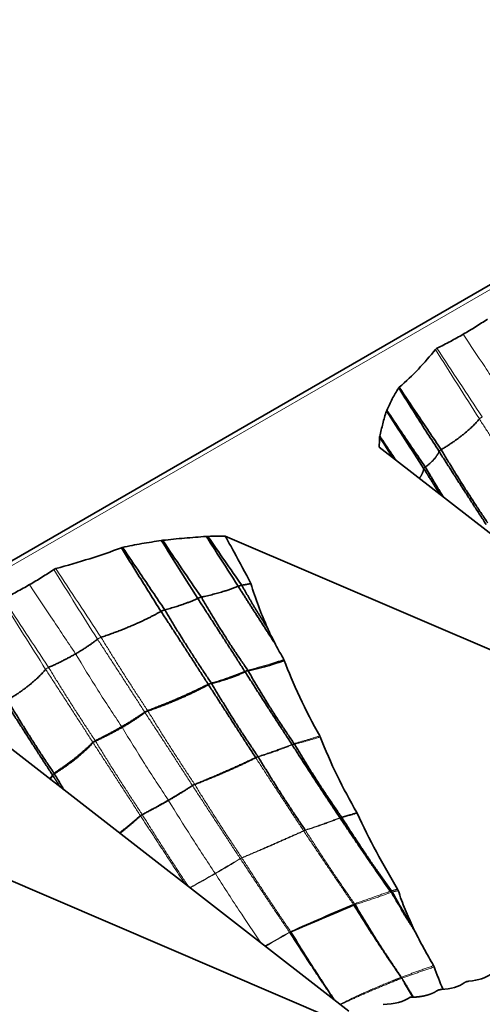
# Model space of a CAD drawing. Units: millimetres. Extents: x 7 to 414, y 7 to 290.
# Drawn here: x 366 to 373, y 107 to 120 of the extents above; entities that cross this region are included whole.
import ezdxf

# ---------------------------------------------------------------- set-up
doc = ezdxf.new("R2010")
doc.units = ezdxf.units.MM
doc.layers.add('Visible (ISO)', color=7, linetype='Continuous', lineweight=35)
doc.layers.add('Visible Narrow (ISO)', color=7, linetype='Continuous', lineweight=18)

msp = doc.modelspace()

# ---------------------------------------------------------------- linework, layer by layer
at = {"layer": 'Visible (ISO)'}
for p, q in [((392.456, 128.009), (286.673, 66.935)), ((371.149, 114.371), (376.606, 110.129)), ((369.066, 113.168), (376.414, 110.018)), ((365.28, 110.983), (370.737, 106.74)), ((363.197, 109.78), (370.545, 106.63))]:
    msp.add_line(p, q, dxfattribs=at)
for centre, major_axis, ratio, start_param, end_param in [((370.313, 110.994), (-0.718, 1.109), 0.093519, 0.509798, 0.819444), ((382.169, 116.346), (32.588, 15.25), 0.077658, 4.29211, 4.320121), ((377.663, 104.941), (-5.688, 4.264), 0.413876, 0.551515, 0.621946), ((371.788, 107.333), (-0.594, 0.089), 0.484983, 1.987526, 2.677644), ((372.147, 107.446), (-0.587, 0.088), 0.495429, 2.019981, 2.704752), ((371.035, 107.126), (-0.602, 0.088), 0.464499, 1.915942, 2.703915)]:
    msp.add_ellipse(centre, major_axis=major_axis, ratio=ratio, start_param=start_param, end_param=end_param, dxfattribs=at)
for points, knots in [([(372.286, 115.901), (372.343, 115.934), (372.399, 115.967), (372.508, 116.036), (372.562, 116.07), (372.614, 116.106)], [-0.0484354, -0.0484354, -0.0484354, -0.0484354, -0.02423798, -0.02423798, 0, 0, 0, 0]), ([(372.286, 115.901), (372.229, 115.868), (372.171, 115.836), (372.052, 115.772), (371.992, 115.742), (371.93, 115.711)], [-0.0484354, -0.0484354, -0.0484354, -0.0484354, -0.02423798, -0.02423798, 0, 0, 0, 0]), ([(371.91, 115.696), (371.837, 115.606), (371.761, 115.517), (371.598, 115.345), (371.513, 115.263), (371.42, 115.183)], [-0.1018724, -0.1018724, -0.1018724, -0.1018724, -0.0501361, -0.0501361, 0, 0, 0, 0]), ([(371.93, 115.711), (371.926, 115.709), (371.922, 115.707), (371.916, 115.702), (371.913, 115.699), (371.91, 115.696)], [-0.003359581, -0.003359581, -0.003359581, -0.003359581, -0.001690758, -0.001690758, 0, 0, 0, 0]), ([(371.412, 115.174), (371.379, 115.125), (371.351, 115.075), (371.299, 114.974), (371.275, 114.921), (371.252, 114.871)], [-0.05336849, -0.05336849, -0.05336849, -0.05336849, -0.0267651, -0.0267651, 0, 0, 0, 0]), ([(371.42, 115.183), (371.418, 115.182), (371.416, 115.18), (371.414, 115.177), (371.413, 115.176), (371.412, 115.174)], [-0.001802852, -0.001802852, -0.001802852, -0.001802852, -0.000918851, -0.000918851, 0, 0, 0, 0]), ([(371.412, 115.174), (371.487, 115.054), (371.563, 114.934), (371.746, 114.647), (371.852, 114.48), (371.96, 114.314)], [0.0163333, 0.0163333, 0.0163333, 0.0163333, 0.0590689, 0.0590689, 0.1186889, 0.1186889, 0.1186889, 0.1186889]), ([(371.42, 115.183), (371.498, 115.065), (371.577, 114.948), (371.766, 114.666), (371.877, 114.503), (371.987, 114.34)], [-0.1018463, -0.1018463, -0.1018463, -0.1018463, -0.0592709, -0.0592709, 0, 0, 0, 0]), ([(371.248, 114.861), (371.227, 114.804), (371.212, 114.747), (371.183, 114.633), (371.17, 114.577), (371.156, 114.52)], [-0.06012104, -0.06012104, -0.06012104, -0.06012104, -0.02989562, -0.02989562, 0, 0, 0, 0]), ([(371.252, 114.871), (371.251, 114.87), (371.25, 114.868), (371.249, 114.864), (371.248, 114.863), (371.248, 114.861)], [-0.001854, -0.001854, -0.001854, -0.001854, -0.000940138, -0.000940138, 0, 0, 0, 0]), ([(371.252, 114.871), (371.316, 114.775), (371.38, 114.68), (371.553, 114.424), (371.662, 114.264), (371.773, 114.104)], [-0.09289361, -0.09289361, -0.09289361, -0.09289361, -0.0582404, -0.0582404, 0, 0, 0, 0]), ([(371.153, 114.507), (371.152, 114.481), (371.151, 114.456), (371.15, 114.41), (371.15, 114.391), (371.149, 114.371)], [-0.0266442, -0.0266442, -0.0266442, -0.0266442, -0.01336919, -0.01336919, -0.00318637, -0.00318637, -0.00318637, -0.00318637]), ([(371.156, 114.52), (371.155, 114.518), (371.154, 114.515), (371.153, 114.511), (371.153, 114.509), (371.153, 114.507)], [-0.002240076, -0.002240076, -0.002240076, -0.002240076, -0.001141117, -0.001141117, 0, 0, 0, 0]), ([(371.156, 114.52), (371.209, 114.441), (371.262, 114.363), (371.336, 114.254), (371.357, 114.224), (371.377, 114.194)], [-0.08048799, -0.08048799, -0.08048799, -0.08048799, -0.05197876, -0.05197876, -0.0409675, -0.0409675, -0.0409675, -0.0409675]), ([(368.218, 113.112), (368.316, 113.123), (368.415, 113.133), (368.612, 113.149), (368.711, 113.157), (368.809, 113.165)], [-0.06012104, -0.06012104, -0.06012104, -0.06012104, -0.02989562, -0.02989562, 0, 0, 0, 0]), ([(368.809, 113.165), (368.813, 113.165), (368.816, 113.166), (368.824, 113.166), (368.828, 113.166), (368.831, 113.166)], [-0.002240076, -0.002240076, -0.002240076, -0.002240076, -0.001141117, -0.001141117, 0, 0, 0, 0]), ([(368.809, 113.165), (368.86, 113.085), (368.911, 113.006), (369.055, 112.781), (369.148, 112.635), (369.24, 112.49)], [-0.08048799, -0.08048799, -0.08048799, -0.08048799, -0.05197876, -0.05197876, 0, 0, 0, 0]), ([(368.831, 113.166), (368.876, 113.167), (368.92, 113.168), (368.998, 113.168), (369.032, 113.168), (369.066, 113.168)], [-0.0266442, -0.0266442, -0.0266442, -0.0266442, -0.01336919, -0.01336919, -0.00318637, -0.00318637, -0.00318637, -0.00318637]), ([(369.412, 112.527), (369.338, 112.669), (369.259, 112.816), (369.142, 113.03), (369.107, 113.095), (369.066, 113.168)], [0, 0, 0, 0, 0.04806119, 0.04806119, 0.07488068, 0.07488068, 0.07488068, 0.07488068]), ([(366.771, 112.729), (366.927, 112.771), (367.081, 112.816), (367.379, 112.91), (367.521, 112.959), (367.66, 113.012)], [-0.1018724, -0.1018724, -0.1018724, -0.1018724, -0.0501361, -0.0501361, 0, 0, 0, 0]), ([(367.66, 113.012), (367.662, 113.013), (367.665, 113.014), (367.67, 113.016), (367.673, 113.016), (367.676, 113.017)], [-0.001802852, -0.001802852, -0.001802852, -0.001802852, -0.000918851, -0.000918851, 0, 0, 0, 0]), ([(367.66, 113.012), (367.734, 112.892), (367.808, 112.772), (367.987, 112.484), (368.091, 112.317), (368.196, 112.151)], [-0.1018463, -0.1018463, -0.1018463, -0.1018463, -0.0592709, -0.0592709, 0, 0, 0, 0]), ([(367.676, 113.017), (367.761, 113.036), (367.847, 113.052), (368.022, 113.082), (368.114, 113.096), (368.2, 113.109)], [-0.05336849, -0.05336849, -0.05336849, -0.05336849, -0.0267651, -0.0267651, 0, 0, 0, 0]), ([(367.676, 113.017), (367.755, 112.899), (367.835, 112.781), (368.025, 112.499), (368.136, 112.335), (368.247, 112.171)], [0.0163333, 0.0163333, 0.0163333, 0.0163333, 0.0590689, 0.0590689, 0.1186889, 0.1186889, 0.1186889, 0.1186889]), ([(368.2, 113.109), (368.203, 113.11), (368.206, 113.11), (368.212, 113.111), (368.215, 113.111), (368.218, 113.112)], [-0.001854, -0.001854, -0.001854, -0.001854, -0.000940138, -0.000940138, 0, 0, 0, 0]), ([(368.2, 113.109), (368.261, 113.012), (368.323, 112.914), (368.487, 112.653), (368.59, 112.49), (368.692, 112.326)], [-0.09289361, -0.09289361, -0.09289361, -0.09289361, -0.0582404, -0.0582404, 0, 0, 0, 0]), ([(366.745, 112.718), (366.748, 112.72), (366.752, 112.722), (366.761, 112.726), (366.766, 112.728), (366.771, 112.729)], [-0.003359581, -0.003359581, -0.003359581, -0.003359581, -0.001690758, -0.001690758, 0, 0, 0, 0]), ([(366.417, 112.512), (366.474, 112.545), (366.53, 112.579), (366.639, 112.647), (366.693, 112.682), (366.745, 112.718)], [-0.0484354, -0.0484354, -0.0484354, -0.0484354, -0.02423798, -0.02423798, 0, 0, 0, 0]), ([(366.417, 112.512), (366.36, 112.479), (366.302, 112.447), (366.183, 112.384), (366.123, 112.353), (366.061, 112.323)], [-0.0484354, -0.0484354, -0.0484354, -0.0484354, -0.02423798, -0.02423798, 0, 0, 0, 0]), ([(369.635, 111.929), (369.593, 112.027), (369.552, 112.125), (369.476, 112.324), (369.441, 112.425), (369.412, 112.527)], [0, 0, 0, 0, 0.03197268, 0.03197268, 0.06404415, 0.06404415, 0.06404415, 0.06404415]), ([(369.857, 111.5), (369.838, 111.533), (369.82, 111.567), (369.783, 111.634), (369.765, 111.668), (369.747, 111.702)], [0, 0, 0, 0, 0.01160688, 0.01160688, 0.02322044, 0.02322044, 0.02322044, 0.02322044]), ([(369.863, 111.488), (369.862, 111.49), (369.861, 111.492), (369.859, 111.496), (369.858, 111.498), (369.857, 111.5)], [0, 0, 0, 0, 0.000656959, 0.000656959, 0.001313923, 0.001313923, 0.001313923, 0.001313923]), ([(370.345, 110.465), (370.247, 110.636), (370.157, 110.81), (369.989, 111.172), (369.924, 111.333), (369.863, 111.488)], [0, 0, 0, 0, 0.0598344, 0.0598344, 0.1191258, 0.1191258, 0.1191258, 0.1191258]), ([(370.351, 110.452), (370.35, 110.454), (370.349, 110.457), (370.347, 110.461), (370.346, 110.463), (370.345, 110.465)], [0, 0, 0, 0, 0.0007072, 0.0007072, 0.001414398, 0.001414398, 0.001414398, 0.001414398]), ([(370.846, 109.427), (370.752, 109.591), (370.663, 109.757), (370.496, 110.1), (370.421, 110.272), (370.351, 110.452)], [0, 0, 0, 0, 0.0572748, 0.0572748, 0.1146286, 0.1146286, 0.1146286, 0.1146286]), ([(370.85, 109.419), (370.85, 109.42), (370.849, 109.421), (370.848, 109.424), (370.847, 109.425), (370.846, 109.427)], [0, 0, 0, 0, 0.0004575054, 0.0004575054, 0.0009150089, 0.0009150089, 0.0009150089, 0.0009150089]), ([(371.397, 108.393), (371.298, 108.559), (371.202, 108.726), (371.019, 109.067), (370.931, 109.241), (370.85, 109.419)], [0, 0, 0, 0, 0.0585643, 0.0585643, 0.1173896, 0.1173896, 0.1173896, 0.1173896]), ([(371.406, 108.373), (371.405, 108.377), (371.404, 108.38), (371.401, 108.387), (371.399, 108.39), (371.397, 108.393)], [0, 0, 0, 0, 0.001093699, 0.001093699, 0.002187412, 0.002187412, 0.002187412, 0.002187412]), ([(371.609, 107.87), (371.57, 107.951), (371.533, 108.034), (371.465, 108.201), (371.434, 108.287), (371.406, 108.373)], [0, 0, 0, 0, 0.02713991, 0.02713991, 0.05432741, 0.05432741, 0.05432741, 0.05432741]), ([(371.628, 107.829), (371.625, 107.836), (371.622, 107.843), (371.615, 107.856), (371.612, 107.863), (371.609, 107.87)], [0, 0, 0, 0, 0.002259858, 0.002259858, 0.004520051, 0.004520051, 0.004520051, 0.004520051]), ([(371.885, 107.357), (371.84, 107.434), (371.796, 107.511), (371.71, 107.669), (371.668, 107.748), (371.628, 107.829)], [0, 0, 0, 0, 0.02708604, 0.02708604, 0.05422198, 0.05422198, 0.05422198, 0.05422198]), ([(371.894, 107.339), (371.893, 107.342), (371.891, 107.345), (371.889, 107.351), (371.887, 107.354), (371.885, 107.357)], [0, 0, 0, 0, 0.000987308, 0.000987308, 0.001974633, 0.001974633, 0.001974633, 0.001974633])]:
    msp.add_open_spline(points, degree=3, knots=knots, dxfattribs=at)
for points, degree in [([(371.248, 114.861), (371.415, 114.602), (371.583, 114.342), (371.753, 114.081)], 3), ([(372.504, 114.754), (372.315, 114.532), (371.987, 114.34)], 2), ([(371.153, 114.507), (371.216, 114.412), (371.278, 114.317), (371.341, 114.222)], 3), ([(371.987, 114.34), (372.283, 113.841), (372.617, 113.348)], 2), ([(371.96, 114.314), (371.907, 114.201), (371.773, 114.104)], 2), ([(371.96, 114.314), (372.268, 113.828), (372.595, 113.328)], 2), ([(371.753, 114.081), (371.736, 114.012), (371.692, 113.949)], 2), ([(371.753, 114.081), (371.861, 113.907), (371.974, 113.73)], 2), ([(371.773, 114.104), (371.891, 113.899), (372.019, 113.695)], 2), ([(368.831, 113.166), (368.981, 112.945), (369.134, 112.725), (369.289, 112.504)], 3), ([(368.218, 113.112), (368.39, 112.855), (368.564, 112.599), (368.742, 112.343)], 3), ([(368.742, 112.343), (369.034, 112.407), (369.24, 112.49)], 2), ([(369.24, 112.49), (369.487, 112.103), (369.747, 111.702)], 2), ([(369.289, 112.504), (369.352, 112.515), (369.412, 112.527)], 2), ([(369.289, 112.504), (369.449, 112.217), (369.635, 111.929)], 2), ([(368.247, 112.171), (368.51, 112.24), (368.692, 112.326)], 2), ([(368.692, 112.326), (369.007, 111.843), (369.329, 111.34)], 2), ([(368.742, 112.343), (369.025, 111.849), (369.37, 111.355)], 2), ([(367.385, 111.799), (367.86, 111.96), (368.196, 112.151)], 2), ([(368.196, 112.151), (368.514, 111.665), (368.835, 111.164)], 2), ([(368.247, 112.171), (368.54, 111.676), (368.877, 111.181)], 2), ([(367.04, 111.576), (367.206, 111.671), (367.336, 111.774)], 2), ([(367.04, 111.576), (366.875, 111.48), (366.675, 111.392)], 2), ([(369.376, 111.345), (369.652, 111.405), (369.863, 111.488)], 2), ([(366.635, 111.366), (366.446, 111.144), (366.118, 110.951)], 2), ([(368.881, 111.174), (369.141, 111.242), (369.334, 111.333)], 2), ([(369.334, 111.333), (369.64, 110.851), (369.967, 110.351)], 2), ([(369.376, 111.345), (369.654, 110.855), (369.997, 110.362)], 2), ([(368.016, 110.807), (368.472, 110.979), (368.835, 111.164)], 2), ([(368.018, 110.803), (368.481, 110.965), (368.838, 111.159)], 2), ([(368.838, 111.159), (369.152, 110.674), (369.475, 110.175)], 2), ([(368.881, 111.174), (369.171, 110.681), (369.507, 110.187)], 2), ([(366.091, 110.926), (366.399, 110.44), (366.726, 109.939)], 2), ([(366.118, 110.951), (366.414, 110.452), (366.748, 109.96)], 2), ([(367.665, 110.59), (367.832, 110.686), (367.976, 110.786)], 2), ([(367.67, 110.582), (367.837, 110.678), (367.978, 110.783)], 2), ([(367.978, 110.783), (367.993, 110.795), (368.018, 110.803)], 2), ([(367.665, 110.59), (367.498, 110.493), (367.306, 110.4)], 2), ([(367.67, 110.582), (367.503, 110.485), (367.309, 110.396)], 2), ([(367.274, 110.378), (367.058, 110.163), (366.748, 109.96)], 2), ([(367.276, 110.374), (367.067, 110.148), (366.752, 109.954)], 2), ([(367.308, 110.396), (367.286, 110.387), (367.276, 110.375)], 2), ([(369.971, 110.345), (370.282, 109.859), (370.617, 109.358)], 2), ([(370.003, 110.354), (370.291, 109.862), (370.64, 109.366)], 2), ([(368.651, 109.809), (369.095, 109.979), (369.478, 110.17)], 2), ([(369.511, 110.182), (369.808, 109.687), (370.148, 109.191)], 2), ([(366.73, 109.933), (366.716, 109.906), (366.698, 109.88)], 2), ([(366.73, 109.933), (366.778, 109.857), (366.826, 109.781)], 2), ([(366.752, 109.954), (366.816, 109.846), (366.882, 109.737)], 2), ([(368.297, 109.593), (368.467, 109.691), (368.621, 109.794)], 2), ([(368.622, 109.794), (368.634, 109.803), (368.651, 109.809)], 2), ([(368.297, 109.593), (368.127, 109.495), (367.942, 109.401)], 2), ([(367.942, 109.401), (367.927, 109.394), (367.918, 109.385)], 2), ([(367.918, 109.385), (367.788, 109.264), (367.64, 109.148)], 2), ([(370.62, 109.354), (370.947, 108.865), (371.298, 108.363)], 2), ([(370.643, 109.361), (370.953, 108.867), (371.315, 108.369)], 2), ([(371.326, 108.352), (371.456, 108.113), (371.609, 107.87)], 2), ([(370.805, 108.177), (371.097, 107.704), (371.434, 107.215)], 2), ([(370.823, 108.183), (371.104, 107.696), (371.449, 107.199)], 2), ([(371.443, 108.122), (371.532, 107.976), (371.628, 107.829)], 2), ([(369.937, 107.805), (370.23, 107.353), (370.539, 106.894)], 2), ([(369.953, 107.813), (370.235, 107.351), (370.546, 106.888)], 2), ([(371.463, 107.17), (371.532, 107.05), (371.606, 106.929)], 2), ([(371.486, 107.137), (371.547, 107.034), (371.611, 106.93)], 2), ([(371.926, 107.014), (371.878, 106.982), (371.818, 106.958), (371.747, 106.94), (371.664, 106.929), (371.563, 106.928)], 5)]:
    msp.add_open_spline(points, degree=degree, dxfattribs=at)
for points, weights, degree in [([(371.987, 114.34), (371.965, 114.327), (371.96, 114.314)], [1, 1.05312969238, 1], 2), ([(371.773, 114.104), (371.755, 114.092), (371.753, 114.081)], [1, 1.04798981007, 1], 2), ([(369.24, 112.49), (369.263, 112.499), (369.289, 112.504)], [1, 1.04276263092, 1], 2), ([(368.692, 112.326), (368.715, 112.337), (368.742, 112.343)], [1, 1.04798981007, 1], 2), ([(368.196, 112.151), (368.218, 112.163), (368.247, 112.171)], [1, 1.05312969238, 1], 2), ([(367.976, 110.786), (367.993, 110.797), (368.016, 110.806)], [1.00078135416, 1.03592539291, 1.00082128479], 2), ([(367.306, 110.399), (367.285, 110.388), (367.274, 110.378)], [1.00078135416, 1.03592539291, 1.00082128479], 2), ([(372.363, 107.145), (372.346, 107.144), (372.333, 107.142), (372.321, 107.138), (372.31, 107.132), (372.3, 107.124)], [1, 1.03390913285, 1.05086369928, 1.05086369928, 1.03390913285, 1], 5), ([(371.99, 107.033), (371.973, 107.032), (371.959, 107.03), (371.947, 107.027), (371.936, 107.021), (371.926, 107.014)], [1, 1.03391725895, 1.05087588842, 1.05087588842, 1.03391725895, 1], 5)]:
    msp.add_rational_spline(points, weights, degree=degree, dxfattribs=at)
at = {"layer": 'Visible Narrow (ISO)'}
for p, q in [((286.773, 66.925), (392.556, 127.999)), ((368.838, 111.159), (368.839, 111.159)), ((368.879, 111.174), (368.881, 111.174)), ((367.976, 110.786), (367.976, 110.786)), ((367.978, 110.783), (367.978, 110.783)), ((368.016, 110.806), (368.016, 110.807)), ((368.018, 110.803), (368.018, 110.803)), ((367.274, 110.378), (367.274, 110.378)), ((367.276, 110.375), (367.276, 110.374)), ((367.306, 110.4), (367.306, 110.399)), ((367.309, 110.396), (367.308, 110.396)), ((369.478, 110.17), (369.48, 110.171)), ((369.508, 110.181), (369.511, 110.182)), ((366.73, 109.934), (366.73, 109.933)), ((366.752, 109.954), (366.751, 109.954)), ((368.62, 109.796), (368.62, 109.797)), ((368.621, 109.794), (368.622, 109.794)), ((368.649, 109.811), (368.65, 109.812)), ((368.651, 109.809), (368.651, 109.809)), ((367.916, 109.388), (367.916, 109.388)), ((367.94, 109.404), (367.94, 109.404)), ((367.942, 109.401), (367.942, 109.401)), ((367.918, 109.385), (367.918, 109.385)), ((370.62, 109.354), (370.622, 109.355)), ((370.127, 109.179), (370.128, 109.18)), ((370.149, 109.187), (370.151, 109.188)), ((369.268, 108.805), (369.269, 108.805)), ((369.27, 108.803), (369.268, 108.805)), ((369.27, 108.803), (369.27, 108.803)), ((369.289, 108.815), (369.29, 108.816)), ((369.291, 108.814), (369.29, 108.816)), ((369.291, 108.813), (369.291, 108.814)), ((370.798, 108.187), (370.79, 108.2)), ((370.799, 108.186), (370.798, 108.187)), ((369.933, 107.81), (369.934, 107.811)), ((369.934, 107.81), (369.933, 107.81)), ((369.937, 107.805), (369.935, 107.807)), ((369.937, 107.805), (369.938, 107.805)), ((369.948, 107.818), (369.95, 107.819)), ((369.95, 107.818), (369.95, 107.819)), ((369.953, 107.813), (369.952, 107.815)), ((369.952, 107.812), (369.953, 107.813)), ((371.446, 107.198), (371.434, 107.215)), ((371.45, 107.199), (371.449, 107.199)), ((371.463, 107.17), (371.454, 107.186))]:
    msp.add_line(p, q, dxfattribs=at)
for centre, major_axis, ratio, start_param, end_param in [((421.13, 152.264), (43.668, -80.989), 0.662521, 4.808481, 4.820616), ((408.455, 144.58), (46.834, -76.865), 0.514423, 4.77518, 4.787585), ((401.673, 141.031), (47.977, -78.514), 0.485065, 4.777112, 4.789247), ((412.976, 147.19), (42.941, -79.106), 0.636794, 4.804072, 4.816477), ((402.586, 141.191), (46.834, -76.865), 0.514423, 4.77518, 4.787585), ((415.261, 148.876), (43.668, -80.989), 0.662521, 4.808481, 4.820616), ((364.577, 109.98), (5.45, 1.61), 0.314415, 5.366173, 5.450803), ((364.577, 109.98), (-5.45, -1.61), 0.314415, 2.139951, 2.22458), ((358.202, 108.373), (16.097, 5.743), 0.246562, 5.350579, 5.379022), ((359.167, 112.488), (13.868, 1.732), 0.481854, 5.431726, 5.466513), ((358.202, 108.373), (-16.097, -5.743), 0.246562, 2.181048, 2.208986), ((359.167, 112.488), (-13.868, -1.732), 0.481854, 2.256037, 2.290134), ((373.846, 109.712), (2.932, -4.906), 0.503772, 4.689557, 4.735554), ((383.724, 95.912), (24.902, 1.96), 0.603727, 2.068355, 2.108676), ((393.491, 90.581), (33.843, -3.641), 0.640519, 2.407225, 2.420879), ((384.95, 140.724), (40.698, 38.21), 0.307191, 4.061028, 4.069275), ((373.572, 105.735), (4.939, 1.115), 0.398717, 2.072307, 2.119476)]:
    msp.add_ellipse(centre, major_axis=major_axis, ratio=ratio, start_param=start_param, end_param=end_param, dxfattribs=at)
for points, knots in [([(372.909, 114.964), (372.798, 115.13), (372.687, 115.297), (372.479, 115.609), (372.383, 115.755), (372.286, 115.901)], [-0.1202975, -0.1202975, -0.1202975, -0.1202975, -0.0600379, -0.0600379, -0.0073745, -0.0073745, -0.0073745, -0.0073745]), ([(367.04, 111.576), (366.929, 111.742), (366.818, 111.908), (366.61, 112.22), (366.514, 112.366), (366.417, 112.512)], [-0.1202975, -0.1202975, -0.1202975, -0.1202975, -0.0600379, -0.0600379, -0.0073745, -0.0073745, -0.0073745, -0.0073745]), ([(367.665, 110.59), (367.555, 110.753), (367.448, 110.918), (367.239, 111.247), (367.139, 111.411), (367.04, 111.576)], [-0.1169565, -0.1169565, -0.1169565, -0.1169565, -0.0576653, -0.0576653, 0, 0, 0, 0]), ([(367.67, 110.582), (367.669, 110.583), (367.668, 110.584), (367.667, 110.587), (367.666, 110.588), (367.665, 110.59)], [-0.0009457332, -0.0009457332, -0.0009457332, -0.0009457332, -0.0004740432, -0.0004740432, 0, 0, 0, 0]), ([(368.293, 109.599), (368.184, 109.762), (368.077, 109.927), (367.87, 110.254), (367.769, 110.417), (367.67, 110.582)], [-0.1166023, -0.1166023, -0.1166023, -0.1166023, -0.0575606, -0.0575606, 0, 0, 0, 0]), ([(368.297, 109.593), (368.297, 109.594), (368.296, 109.595), (368.295, 109.597), (368.294, 109.598), (368.293, 109.599)], [-0.0007572247, -0.0007572247, -0.0007572247, -0.0007572247, -0.0003791394, -0.0003791394, -0.000003881, -0.000003881, -0.000003881, -0.000003881]), ([(368.929, 108.606), (368.819, 108.77), (368.711, 108.935), (368.501, 109.264), (368.398, 109.428), (368.297, 109.593)], [-0.11739, -0.11739, -0.11739, -0.11739, -0.0580249, -0.0580249, 0, 0, 0, 0]), ([(368.932, 108.602), (368.931, 108.603), (368.931, 108.604), (368.93, 108.605), (368.93, 108.606), (368.929, 108.606)], [-0.0005177797, -0.0005177797, -0.0005177797, -0.0005177797, -0.0002590167, -0.0002590167, 0, 0, 0, 0]), ([(369.55, 107.663), (369.449, 107.811), (369.349, 107.959), (369.143, 108.272), (369.036, 108.436), (368.932, 108.602)], [-0.1128128, -0.1128128, -0.1128128, -0.1128128, -0.0588414, -0.0588414, 0, 0, 0, 0])]:
    msp.add_open_spline(points, degree=3, knots=knots, dxfattribs=at)
for points, weights in [([(372.544, 114.781), (372.516, 114.769), (372.504, 114.754)], [1, 1.05637322877, 1]), ([(367.336, 111.774), (367.354, 111.788), (367.385, 111.799)], [1, 1.05637322877, 1]), ([(366.675, 111.392), (366.647, 111.38), (366.635, 111.366)], [1, 1.05637322877, 1]), ([(369.329, 111.34), (369.348, 111.348), (369.37, 111.355)], [1, 1.03089169067, 1]), ([(369.329, 111.34), (369.331, 111.336), (369.334, 111.333)], [1, 1.00064253451, 1]), ([(369.37, 111.355), (369.373, 111.35), (369.376, 111.345)], [1, 1.00110612525, 1]), ([(368.835, 111.164), (368.854, 111.173), (368.877, 111.181)], [1, 1.03492526548, 1]), ([(368.835, 111.164), (368.836, 111.161), (368.838, 111.159)], [1, 1.00036045629, 1]), ([(368.877, 111.181), (368.879, 111.178), (368.881, 111.174)], [1, 1.00051023812, 1]), ([(367.976, 110.786), (367.977, 110.785), (367.978, 110.783)], [1, 1.00020338759, 1]), ([(368.016, 110.807), (368.017, 110.805), (368.018, 110.803)], [1, 1.00021568735, 1]), ([(367.274, 110.378), (367.275, 110.376), (367.276, 110.374)], [1, 1.00021568735, 1]), ([(367.306, 110.4), (367.308, 110.398), (367.309, 110.396)], [1, 1.00020338759, 1]), ([(369.967, 110.351), (369.981, 110.357), (369.997, 110.362)], [1, 1.01621283781, 1]), ([(369.967, 110.351), (369.969, 110.348), (369.971, 110.345)], [1, 1.00066789654, 1]), ([(369.997, 110.362), (370, 110.358), (370.003, 110.354)], [1, 1.00107602167, 1]), ([(369.475, 110.175), (369.49, 110.181), (369.507, 110.187)], [1, 1.01936196138, 1]), ([(369.507, 110.187), (369.509, 110.185), (369.511, 110.182)], [1, 1.0005191806, 1]), ([(369.475, 110.175), (369.477, 110.172), (369.478, 110.17)], [1, 1.00036150393, 1]), ([(366.748, 109.96), (366.732, 109.948), (366.726, 109.939)], [1, 1.03492526548, 1]), ([(366.726, 109.939), (366.728, 109.936), (366.73, 109.933)], [1, 1.00051023812, 1]), ([(366.748, 109.96), (366.75, 109.957), (366.752, 109.954)], [1, 1.00036045629, 1]), ([(368.62, 109.797), (368.633, 109.804), (368.649, 109.811)], [1.00051175303, 1.0189307431, 1.00056697064]), ([(368.62, 109.796), (368.621, 109.795), (368.621, 109.794)], [1, 1.00014842596, 1]), ([(368.65, 109.812), (368.651, 109.81), (368.651, 109.809)], [1, 1.00015822732, 1]), ([(367.94, 109.404), (367.926, 109.396), (367.916, 109.388)], [1.00051175303, 1.0189307431, 1.00056697064]), ([(367.916, 109.388), (367.917, 109.387), (367.918, 109.385)], [1, 1.00015822732, 1]), ([(367.94, 109.404), (367.941, 109.403), (367.942, 109.401)], [1, 1.00014842596, 1]), ([(370.617, 109.358), (370.628, 109.362), (370.64, 109.366)], [1, 1.00766531617, 1]), ([(370.617, 109.358), (370.619, 109.356), (370.62, 109.354)], [1, 1.00057293908, 1]), ([(370.64, 109.366), (370.641, 109.363), (370.643, 109.361)], [1, 1.00074718329, 1]), ([(370.125, 109.182), (370.136, 109.187), (370.148, 109.191)], [1, 1.01083409613, 1]), ([(370.125, 109.182), (370.126, 109.181), (370.127, 109.179)], [1, 1.00021757397, 1]), ([(370.148, 109.191), (370.149, 109.189), (370.151, 109.188)], [1, 1.00030139385, 1]), ([(369.269, 108.805), (369.278, 108.81), (369.289, 108.815)], [1.00025761479, 1.00923657942, 1.00029022032]), ([(371.298, 108.363), (371.307, 108.366), (371.315, 108.369)], [1, 1.00375063303, 1]), ([(371.298, 108.363), (371.304, 108.355), (371.308, 108.348)], [1, 1.00265995771, 1]), ([(371.315, 108.369), (371.316, 108.367), (371.317, 108.366)], [1, 1.00063802459, 1.00104417328]), ([(371.317, 108.366), (371.32, 108.362), (371.323, 108.357)], [1.00104417328, 1.00225643908, 1.00140293837]), ([(371.323, 108.357), (371.324, 108.355), (371.326, 108.352)], [1.00140293837, 1.00096875884, 1]), ([(370.798, 108.187), (370.807, 108.191), (370.816, 108.194)], [1, 1.00782308374, 1]), ([(370.816, 108.194), (370.819, 108.189), (370.823, 108.183)], [1, 1.00143527728, 1]), ([(370.799, 108.186), (370.802, 108.182), (370.805, 108.177)], [1.00022086401, 1.00092733522, 1]), ([(369.934, 107.811), (369.941, 107.814), (369.948, 107.818)], [1.00062913839, 1.00447518184, 1.00067002652]), ([(369.934, 107.81), (369.935, 107.808), (369.935, 107.807)], [1.00005363356, 1.00017183894, 1.00014899984]), ([(369.95, 107.818), (369.951, 107.816), (369.952, 107.815)], [1.00006059956, 1.00021743695, 1.00016628376]), ([(371.446, 107.198), (371.448, 107.199), (371.449, 107.199)], [1, 1.01461947009, 1]), ([(371.446, 107.198), (371.45, 107.192), (371.454, 107.186)], [1, 1.00160858085, 1]), ([(371.45, 107.199), (371.454, 107.193), (371.457, 107.187)], [1.00009273489, 1.00163094933, 1])]:
    msp.add_rational_spline(points, weights, degree=2, dxfattribs=at)
for points in [[(372.504, 114.754), (372.822, 114.265), (373.143, 113.766)], [(367.385, 111.799), (367.687, 111.301), (368.016, 110.807)], [(367.336, 111.774), (367.657, 111.285), (367.976, 110.786)], [(366.675, 111.392), (366.978, 110.893), (367.306, 110.4)], [(369.37, 111.355), (369.641, 111.425), (369.857, 111.5)], [(366.635, 111.366), (366.953, 110.877), (367.274, 110.378)], [(368.877, 111.181), (369.132, 111.258), (369.329, 111.34)], [(369.334, 111.333), (369.336, 111.334), (369.338, 111.335)], [(369.338, 111.335), (369.352, 111.341), (369.369, 111.344)], [(369.369, 111.344), (369.372, 111.345), (369.376, 111.345)], [(368.839, 111.159), (368.856, 111.169), (368.879, 111.174)], [(367.978, 110.783), (368.299, 110.295), (368.62, 109.796)], [(368.018, 110.803), (368.321, 110.306), (368.65, 109.812)], [(369.997, 110.362), (370.18, 110.413), (370.345, 110.465)], [(367.276, 110.374), (367.594, 109.886), (367.916, 109.388)], [(367.309, 110.396), (367.612, 109.898), (367.94, 109.404)], [(369.507, 110.187), (369.756, 110.268), (369.967, 110.351)], [(369.511, 110.182), (369.764, 110.255), (369.971, 110.345)], [(369.971, 110.345), (369.973, 110.345), (369.975, 110.346)], [(369.975, 110.346), (369.985, 110.35), (369.996, 110.353)], [(369.996, 110.353), (369.999, 110.353), (370.003, 110.354)], [(370.003, 110.354), (370.187, 110.399), (370.351, 110.452)], [(368.65, 109.812), (369.088, 109.991), (369.475, 110.175)], [(369.478, 110.17), (369.794, 109.682), (370.125, 109.182)], [(369.48, 110.171), (369.493, 110.177), (369.508, 110.181)], [(366.726, 109.939), (366.71, 109.913), (366.69, 109.887)], [(366.751, 109.954), (366.735, 109.945), (366.73, 109.934)], [(368.621, 109.794), (368.942, 109.303), (369.268, 108.805)], [(368.651, 109.809), (368.958, 109.311), (369.29, 108.816)], [(367.916, 109.388), (367.782, 109.27), (367.633, 109.154)], [(367.942, 109.401), (368.244, 108.912), (368.569, 108.425)], [(370.64, 109.366), (370.744, 109.396), (370.846, 109.427)], [(370.643, 109.361), (370.749, 109.389), (370.85, 109.419)], [(367.918, 109.385), (368.215, 108.929), (368.519, 108.465)], [(370.148, 109.191), (370.394, 109.274), (370.617, 109.358)], [(370.151, 109.188), (370.399, 109.266), (370.62, 109.354)], [(370.622, 109.355), (370.631, 109.358), (370.64, 109.36)], [(370.64, 109.36), (370.642, 109.36), (370.643, 109.361)], [(369.29, 108.816), (369.715, 108.999), (370.125, 109.182)], [(369.291, 108.814), (369.719, 108.992), (370.127, 109.179)], [(370.127, 109.179), (370.449, 108.695), (370.79, 108.2)], [(370.128, 109.18), (370.138, 109.184), (370.149, 109.187)], [(370.151, 109.188), (370.463, 108.692), (370.816, 108.194)], [(369.27, 108.803), (369.279, 108.809), (369.291, 108.813)], [(369.27, 108.803), (369.595, 108.31), (369.933, 107.81)], [(369.291, 108.814), (369.607, 108.316), (369.95, 107.819)], [(370.816, 108.194), (371.062, 108.279), (371.298, 108.363)], [(370.823, 108.183), (371.073, 108.261), (371.308, 108.348)], [(371.308, 108.348), (371.316, 108.35), (371.326, 108.352)], [(371.315, 108.369), (371.356, 108.381), (371.397, 108.393)], [(371.326, 108.352), (371.366, 108.363), (371.406, 108.373)], [(370.805, 108.177), (370.813, 108.181), (370.823, 108.183)], [(369.938, 107.805), (369.944, 107.809), (369.952, 107.812)], [(371.449, 107.199), (371.66, 107.28), (371.885, 107.357)], [(371.457, 107.187), (371.669, 107.264), (371.894, 107.339)], [(370.624, 106.828), (371.008, 107.012), (371.454, 107.186)], [(370.807, 106.926), (371.05, 107.039), (371.315, 107.146)], [(371.315, 107.146), (371.38, 107.172), (371.446, 107.198)], [(371.454, 107.186), (371.455, 107.187), (371.457, 107.187)], [(371.457, 107.187), (371.472, 107.162), (371.486, 107.137)]]:
    msp.add_open_spline(points, degree=2, dxfattribs=at)

doc.saveas('drawing.dxf')
